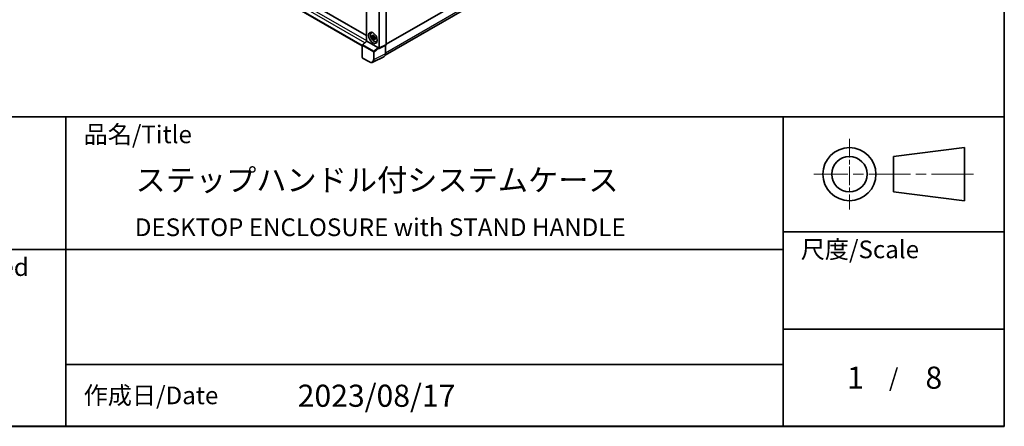
# Model space of a CAD drawing. Units: millimetres. Extents: x 0 to 12387, y 0 to 1826.
# Drawn here: x 1679 to 2346, y 0 to 276 of the extents above; entities that cross this region are included whole.
import ezdxf
from ezdxf.enums import TextEntityAlignment as Align

# ---------------------------------------------------------------- set-up
doc = ezdxf.new("R2010")
doc.units = ezdxf.units.MM
doc.linetypes.add('CHAIN', pattern=[0.3543, 0.2362, -0.0295, 0.0591, -0.0295])
for name, color, linetype, lineweight in [('Border (ISO)', 7, 'Continuous', 35), ('Title (ISO)', 7, 'Continuous', 35), ('Visible (ISO)', 7, 'Continuous', 35), ('Visible Narrow (ISO)', 7, 'Continuous', 25)]:
    doc.layers.add(name, color=color, linetype=linetype, lineweight=lineweight)
doc.styles.add('Note Text (TK)', font='MS PGothic.ttf')
doc.styles.add('文字スタイル67', font='arial.ttf')

# ---------------------------------------------------------------- blocks, each defined once
blk = doc.blocks.new('図面枠 tk図枠')
at = {"layer": 'Border (ISO)'}
for p in [(405.5, 289), (14.5, 8)]:
    blk.add_line(p, (405.5, 8), dxfattribs=at)
blk = doc.blocks.new('表題欄 tk表題欄')
at = {"layer": 'Title (ISO)'}
for p, q in [((74.71, 244.05), (255.71, 244.05)), ((149.71, 244.05), (149.71, 209.05)), ((230.71, 244.05), (230.71, 209.05)), ((255.71, 244.05), (255.71, 209.05)), ((243.21, 239.55), (251.21, 240.55)), ((251.21, 234.55), (251.21, 240.55)), ((243.21, 239.55), (243.21, 235.55)), ((243.21, 235.55), (251.21, 234.55)), ((230.71, 231.05), (255.71, 231.05)), ((74.71, 229.05), (230.71, 229.05)), ((230.71, 220.05), (255.71, 220.05)), ((149.71, 216.05), (230.71, 216.05)), ((255.71, 209.05), (74.71, 209.05))]:
    blk.add_line(p, q, dxfattribs=at)
at = {"layer": 'Title (ISO)', "color": 4, "linetype": 'CHAIN', "lineweight": 18, "ltscale": 8.88956}
blk.add_line((238.21, 241.55), (238.21, 233.55), dxfattribs=at)
at = {"layer": 'Title (ISO)', "color": 4, "linetype": 'CHAIN', "lineweight": 18, "ltscale": 20.001633}
blk.add_line((252.21, 237.55), (234.21, 237.55), dxfattribs=at)
at = {"layer": 'Title (ISO)'}
for radius in [3, 2]:
    blk.add_circle((238.21, 237.55), radius, dxfattribs=at)
at = {"layer": 'Title (ISO)', "color": 1, "char_height": 2, "line_spacing_factor": 1.5, "style": 'Note Text (TK)'}
for s, insert, attachment_point in [('\\fＭＳ Ｐゴシック|b0|i0;\\H2.0000;品名/Title', (151.71, 242.05), 4), ('\\fＭＳ Ｐゴシック|b0|i0;\\H2.0000;尺度/Scale', (232.71, 229.05), 4), ('\\fＭＳ Ｐゴシック|b0|i0;\\H2.0000;製図/Created', (137.21, 227.05), 5), ('\\fＭＳ Ｐゴシック|b0|i0;\\H2.0000;作成日/Date', (151.71, 212.55), 4)]:
    blk.add_mtext(s, dxfattribs=dict(at, insert=insert, attachment_point=attachment_point))
at = {"layer": 'Title (ISO)', "color": 7, "insert": (243.21, 214.55), "char_height": 2, "attachment_point": 5, "line_spacing_factor": 1.5, "style": 'Note Text (TK)'}
blk.add_mtext('\\fＭＳ Ｐゴシック|b0|i0;\\H2.0000;/', dxfattribs=at)
at = {"layer": 'Title (ISO)', "color": 7}
for tag, p, height, style in [('<品名>_001', (157.57, 235.64), 2.5, 'Note Text (TK)'), ('<Title>_001', (157.49, 230.55), 2, '文字スタイル67'), ('<ページ_No.>_001', (237.95, 213.3), 2.5, 'Note Text (TK)'), ('<総ページ数>_001', (246.8, 213.3), 2.5, 'Note Text (TK)'), ('作成日_001', (175.87, 211.28), 2.5, 'Note Text (TK)')]:
    blk.add_attdef(tag, p, '', height=height, dxfattribs=dict(at, style=style))
at = {"layer": 'Title (ISO)', "color": 7, "style": 'Note Text (TK)'}
blk.add_attdef('<尺度>', text='', height=2.5, dxfattribs=at).set_placement((243.21, 223.55), align=Align.MIDDLE_CENTER)

msp = doc.modelspace()

# ---------------------------------------------------------------- linework, layer by layer
at = {"layer": 'Visible (ISO)'}
for p, q in [((2180.0944, 404.8748), (1927.4429, 259.0064)), ((1926.7364, 251.6652), (2178.6267, 397.0941)), ((1913.9646, 392.1803), (1913.9646, 261.1013)), ((1922.7385, 389.408), (1922.7385, 256.4515)), ((1927.4429, 392.1241), (1927.4429, 258.801)), ((1745.767, 362.1174), (1913.9646, 265.0085)), ((1911.2071, 257.9424), (1742.0937, 355.5801)), ((1917.3219, 266.7086), (1917.8472, 267.0921)), ((1911.3446, 258.6759), (1914.0296, 261.1614)), ((1921.8318, 256.7921), (1914.2652, 261.1607)), ((1919.2445, 264.174), (1917.6171, 263.832)), ((1918.4014, 262.4736), (1919.5112, 263.712)), ((1919.1831, 264.8337), (1918.7505, 264.584)), ((1918.7505, 263.5808), (1919.4415, 263.9798)), ((1919.2445, 264.6137), (1919.2445, 264.8003)), ((1919.2445, 264.174), (1919.2445, 264.268)), ((1919.3637, 264.1052), (1919.2445, 264.174)), ((1919.5112, 263.712), (1919.5112, 263.8496)), ((1919.5112, 263.712), (1919.5926, 263.665)), ((1920.0518, 263.329), (1919.6192, 263.0793)), ((1919.892, 263.4922), (1920.0536, 263.3989)), ((1920.7449, 260.7797), (1921.3398, 261.0429)), ((1911.2071, 250.025), (1911.2071, 258.3614)), ((1922.1324, 256.102), (1922.1324, 256.2605)), ((1922.1328, 256.1018), (1922.1324, 256.102)), ((1927.2504, 258.4006), (1922.546, 256.0511)), ((1926.8369, 258.1941), (1926.8369, 252.5006)), ((1916.0665, 246.972), (1911.4214, 249.6539)), ((1925.874, 250.4987), (1918.3315, 246.7317))]:
    msp.add_line(p, q, dxfattribs=at)
for centre, start, end in [((1911.6357, 258.3614), 132.7894813, 180), ((1911.6357, 250.025), 180, 240)]:
    msp.add_arc(centre, 0.4286, start, end, dxfattribs=at)
msp.add_ellipse((1918.3516, 263.3505), major_axis=(-2.1429, 3.7115), ratio=0.57735027, dxfattribs=at)
for centre, major_axis, ratio, start_param, end_param in [((1919.1395, 263.8054), (-1.7148, 2.9702), 0.57735027, 5.8919852, 9.81597807), ((1920.1698, 264.4003), (2.1429, -3.7115), 0.57735027, 3.57974168, 3.80314763), ((1914.2679, 260.798), (0.2087, -0.3847), 0.5718249, 2.39113693, 3.28641551), ((1918.7706, 263.5924), (-0.6709, 1.1621), 0.57735027, 5.97330265, 6.59306797), ((1918.7706, 263.5924), (-0.6709, 1.1621), 0.57735027, 1.26091366, 1.88067899), ((1918.7706, 263.5924), (0.6709, -1.1621), 0.57735027, 1.26091366, 1.88067899), ((1918.7706, 263.5924), (0.6709, -1.1621), 0.57735027, 5.97330265, 6.59306797), ((1920.1698, 264.4003), (2.1429, -3.7115), 0.57735027, 5.62163033, 5.84503628), ((1921.8292, 256.4324), (0.2066, -0.3816), 0.58179756, 0.82141755, 2.38355232), ((1922.1321, 256.8025), (0.4291, -0.7432), 0.5766475, 5.49839613, 7.06797448), ((1926.8365, 259.152), (0.4291, -0.7432), 0.5766475, 6.24832118, 7.06797448), ((1923.8045, 254.2556), (2.1455, -3.7161), 0.5766475, 6.24832118, 7.06797448)]:
    msp.add_ellipse(centre, major_axis=major_axis, ratio=ratio, start_param=start_param, end_param=end_param, dxfattribs=at)
for points, knots in [([(1917.6171, 263.832), (1917.6031, 264.0018), (1917.5966, 264.1709), (1917.5966, 264.4877), (1917.6031, 264.6595), (1917.6171, 264.8352)], [4.331071921, 4.331071921, 4.331071921, 4.331071921, 4.398975087, 4.398975087, 4.466878254, 4.466878254, 4.466878254, 4.466878254]), ([(1917.6171, 264.8352), (1917.693, 264.7701), (1917.7703, 264.706), (1917.8747, 264.6223), (1917.9008, 264.6016), (1917.927, 264.581)], [4.4863158772, 4.4863158772, 4.4863158772, 4.4863158772, 4.5307133937, 4.5307133937, 4.5453911286, 4.5453911286, 4.5453911286, 4.5453911286]), ([(1917.927, 263.5779), (1917.9008, 263.5984), (1917.8747, 263.6191), (1917.7703, 263.7029), (1917.693, 263.767), (1917.6171, 263.832)], [4.8174915459, 4.8174915459, 4.8174915459, 4.8174915459, 4.8321692807, 4.8321692807, 4.8765667973, 4.8765667973, 4.8765667973, 4.8765667973]), ([(1918.3362, 264.8173), (1918.3409, 264.8557), (1918.3458, 264.8942), (1918.3661, 265.05), (1918.383, 265.1685), (1918.4014, 265.288)], [4.8174915459, 4.8174915459, 4.8174915459, 4.8174915459, 4.8321692807, 4.8321692807, 4.8765667973, 4.8765667973, 4.8765667973, 4.8765667973]), ([(1918.4014, 262.4736), (1918.383, 262.5719), (1918.3661, 262.6709), (1918.3458, 262.8032), (1918.3409, 262.8362), (1918.3362, 262.8692)], [4.4863158772, 4.4863158772, 4.4863158772, 4.4863158772, 4.5307133937, 4.5307133937, 4.5453911286, 4.5453911286, 4.5453911286, 4.5453911286]), ([(1918.4014, 265.288), (1918.5414, 265.2012), (1918.6846, 265.1159), (1918.959, 264.9574), (1919.111, 264.8724), (1919.2701, 264.7864)], [4.331071921, 4.331071921, 4.331071921, 4.331071921, 4.398975087, 4.398975087, 4.466878254, 4.466878254, 4.466878254, 4.466878254]), ([(1919.2701, 261.9721), (1919.111, 262.0478), (1918.959, 262.1281), (1918.6846, 262.2865), (1918.5414, 262.3766), (1918.4014, 262.4736)], [4.331071921, 4.331071921, 4.331071921, 4.331071921, 4.398975087, 4.398975087, 4.466878254, 4.466878254, 4.466878254, 4.466878254]), ([(1919.2701, 264.7864), (1919.2517, 264.6669), (1919.2348, 264.5485), (1919.2145, 264.3927), (1919.2097, 264.3541), (1919.205, 264.3157)], [4.4863158772, 4.4863158772, 4.4863158772, 4.4863158772, 4.5307133937, 4.5307133937, 4.5453911286, 4.5453911286, 4.5453911286, 4.5453911286]), ([(1919.205, 262.3676), (1919.2097, 262.3346), (1919.2145, 262.3017), (1919.2348, 262.1693), (1919.2517, 262.0704), (1919.2701, 261.9721)], [4.8174915459, 4.8174915459, 4.8174915459, 4.8174915459, 4.8321692807, 4.8321692807, 4.8765667973, 4.8765667973, 4.8765667973, 4.8765667973]), ([(1919.6142, 263.607), (1919.6498, 263.5918), (1919.6856, 263.5768), (1919.8307, 263.5165), (1919.9417, 263.4718), (1920.0544, 263.428)], [4.8174915459, 4.8174915459, 4.8174915459, 4.8174915459, 4.8321692807, 4.8321692807, 4.8765667973, 4.8765667973, 4.8765667973, 4.8765667973]), ([(1920.0544, 262.4249), (1919.9417, 262.4687), (1919.8307, 262.5133), (1919.6856, 262.5736), (1919.6498, 262.5887), (1919.6142, 262.6038)], [4.4863158772, 4.4863158772, 4.4863158772, 4.4863158772, 4.5307133937, 4.5307133937, 4.5453911286, 4.5453911286, 4.5453911286, 4.5453911286]), ([(1920.0544, 263.428), (1920.0493, 263.2472), (1920.0469, 263.073), (1920.0469, 262.7562), (1920.0493, 262.5895), (1920.0544, 262.4249)], [4.331071921, 4.331071921, 4.331071921, 4.331071921, 4.398975087, 4.398975087, 4.466878254, 4.466878254, 4.466878254, 4.466878254]), ([(1918.3315, 246.7317), (1918.1986, 246.6654), (1918.0569, 246.6163), (1917.7638, 246.5539), (1917.6125, 246.5403), (1917.3058, 246.5462), (1917.1505, 246.5656), (1916.8394, 246.6341), (1916.6835, 246.6832), (1916.3733, 246.8081), (1916.219, 246.884), (1916.0665, 246.972)], [0.03486413, 0.03486413, 0.03486413, 0.03486413, 0.184849139, 0.184849139, 0.334834148, 0.334834148, 0.484819157, 0.484819157, 0.634804167, 0.634804167, 0.784789176, 0.784789176, 0.784789176, 0.784789176])]:
    msp.add_open_spline(points, degree=3, knots=knots, dxfattribs=at)
for points, weights in [([(1918.7505, 264.584), (1918.4489, 264.5955), (1917.927, 264.581)], [1.35956394726, 1.22656475141, 1.03074466748]), ([(1917.927, 263.5779), (1918.4489, 263.5924), (1918.7505, 263.5808)], [1.03074466748, 1.22656475141, 1.35956394726]), ([(1918.3362, 264.8173), (1918.6097, 264.6883), (1918.7505, 264.584)], [1.03074466748, 1.22656475141, 1.35956394726]), ([(1918.7505, 263.5808), (1918.6097, 263.3138), (1918.3362, 262.8692)], [1.35956394726, 1.22656475141, 1.03074466748]), ([(1919.205, 262.3676), (1919.4784, 262.8123), (1919.6192, 263.0793)], [1.03074466748, 1.22656475141, 1.35956394726]), ([(1919.6192, 263.0793), (1919.6392, 262.9051), (1919.6142, 262.6038)], [1.35956394726, 1.22656475141, 1.03074466748])]:
    msp.add_rational_spline(points, weights, degree=2, dxfattribs=at)
at = {"layer": 'Visible Narrow (ISO)'}
for p, q in [((2180.1831, 405.071), (1927.4429, 259.1514)), ((2179.4255, 398.8598), (1926.8369, 253.0276)), ((1742.7366, 360.3678), (1913.9646, 261.5092)), ((1912.8391, 260.0594), (1741.8274, 358.7931)), ((1741.8274, 356.1687), (1911.2074, 258.3771)), ((1911.5605, 258.657), (1914.2652, 261.1607)), ((1911.3326, 249.8501), (1911.3326, 258.1865)), ((1911.3326, 258.1865), (1918.7035, 253.9309)), ((1918.9313, 254.4014), (1911.5605, 258.657)), ((1918.7035, 253.9309), (1918.7035, 248.7419)), ((1921.8318, 256.7921), (1918.9313, 254.4014)), ((1919.2988, 253.9249), (1922.1324, 256.2605)), ((1919.2988, 248.7359), (1919.2988, 253.9249)), ((1927.4429, 258.801), (1922.7385, 256.4515)), ((1915.9777, 247.1682), (1911.3326, 249.8501)), ((1926.8369, 252.5006), (1919.2988, 248.7359))]:
    msp.add_line(p, q, dxfattribs=at)
for centre, major_axis, ratio, start_param, end_param in [((1911.6357, 258.3614), (-0.4286, 0), 0.57735027, 0, 0.78539816), ((1911.6357, 258.3614), (-0.2143, -0.3712), 0.57735027, 4.17779463, 5.49778714), ((1911.6357, 258.3614), (-0.2911, 0.3145), 0.43528024, 5.38790672, 6.28318531), ((1919.0065, 254.1059), (0.2143, 0.3712), 0.57735027, 1.03620198, 2.35619449), ((1919.0065, 254.1059), (-0.4286, 0), 0.57735027, 0.78539816, 2.32128791), ((1919.0065, 254.1059), (-0.2726, 0.3307), 0.39624112, 3.84968252, 5.41181729), ((1911.6357, 250.025), (-0.4286, 0), 0.57735027, 0, 0.78539816), ((1911.6357, 250.025), (-0.2143, -0.3712), 0.57735027, 5.49778714, 6.28318531), ((1915.9744, 250.3214), (1.9309, -3.3445), 0.5766475, 5.49839613, 7.06797448), ((1916.2808, 247.3432), (-0.2143, -0.3712), 0.57735027, 5.49778714, 6.28318531), ((1916.2775, 250.4964), (2.1225, -3.7281), 0.57677384, 6.25179868, 7.07145199), ((1919.0065, 248.9169), (0.4286, 0), 0.57735027, 3.92699082, 5.46288056)]:
    msp.add_ellipse(centre, major_axis=major_axis, ratio=ratio, start_param=start_param, end_param=end_param, dxfattribs=at)

# ---------------------------------------------------------------- block references
at = {"xscale": 6, "yscale": 6, "zscale": 6}
msp.add_blockref('図面枠 tk図枠', (-86.6743, -48.1073), dxfattribs=at)
ref = msp.add_blockref('表題欄 tk表題欄', (812.0728, -1254.4237), dxfattribs=dict(xscale=6, yscale=6, zscale=6))
ref.add_attrib('<品名>_001', 'ステップハンドル付システムケース', (1757.4735, 159.4126), dxfattribs={"layer": 'Title (ISO)', "color": 7, "height": 15, "style": 'Note Text (TK)'})
ref.add_attrib('作成日_001', '2023/08/17', (1867.3996, 13.1371), dxfattribs={"layer": 'Title (ISO)', "color": 7, "height": 15, "style": 'Note Text (TK)'})
ref.add_attrib('<Title>_001', 'DESKTOP ENCLOSURE with STAND HANDLE', (1757.0324, 128.8886), dxfattribs={"layer": 'Title (ISO)', "color": 7, "height": 12, "style": '文字スタイル67'})
ref.add_attrib('<ページ_No.>_001', '1', (2239.7661, 25.3927), dxfattribs={"layer": 'Title (ISO)', "color": 7, "height": 15, "style": 'Note Text (TK)'})
ref.add_attrib('<総ページ数>_001', '8', (2292.8712, 25.3927), dxfattribs={"layer": 'Title (ISO)', "color": 7, "height": 15, "style": 'Note Text (TK)'})

doc.saveas('drawing.dxf')
